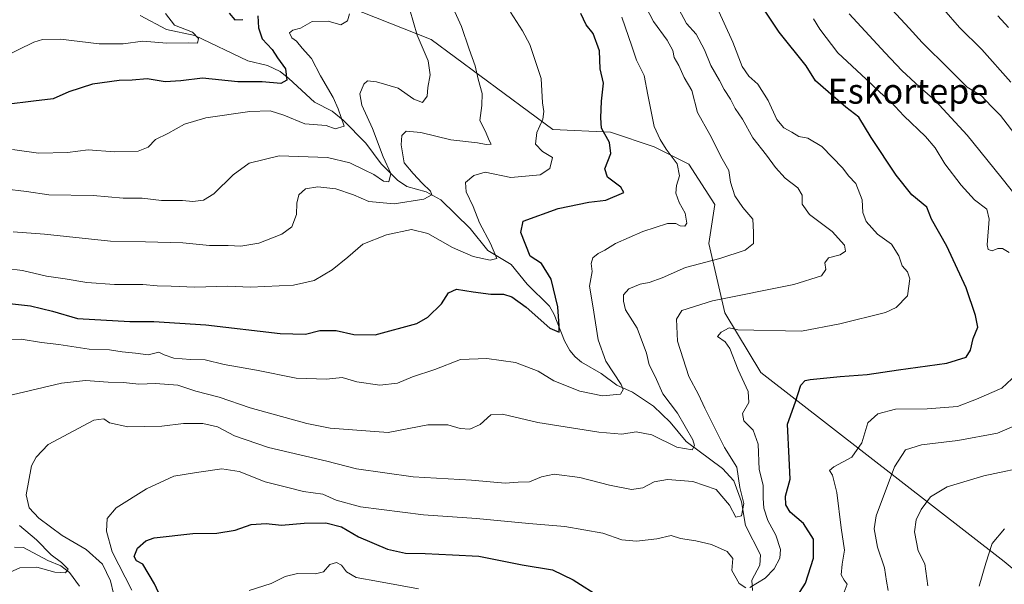
# Model space of a CAD drawing. Units: metres. Extents: x 620727 to 624178, y 4750313 to 4752725.
# Drawn here: x 622206 to 622520, y 4751802 to 4751983 of the extents above; entities that cross this region are included whole.
import ezdxf
from ezdxf.enums import TextEntityAlignment as Align

# ---------------------------------------------------------------- set-up
doc = ezdxf.new("R2010")
doc.units = ezdxf.units.M
doc.header["$MEASUREMENT"] = 0
for name, color, linetype, lineweight in [('Arbolado forestal CxS', 92, 'Continuous', 0), ('Corriente natural lineal', 142, 'Continuous', 13), ('Curva de nivel maestra', 30, 'Continuous', 30), ('Curva de nivel normal', 30, 'Continuous', 0), ('Texto cartográfico', 7, 'Continuous', 0)]:
    doc.layers.add(name, color=color, linetype=linetype, lineweight=lineweight)
doc.styles.add('Style-Arial', font='txt')

# ---------------------------------------------------------------- blocks, each defined once
blk = doc.blocks.new('*U7')
at = {"layer": 'Arbolado forestal CxS', "color": 92, "linetype": 'Continuous', "lineweight": 0}
blk.add_polyline3d([(622526.1345, 4751804.9033, 672.9138), (622520.4461, 4751809.7051, 670.7177), (622442.6107, 4751870.2499, 646.8554), (622431.0931, 4751889.2499, 641.0949), (622425.9117, 4751911.4561, 632.5137), (622427.8701, 4751923.9339, 632.4203), (622419.5385, 4751936.8991, 631.12), (622408.4295, 4751942.4563, 629.308), (622394.5437, 4751947.0865, 625.3043), (622376.0287, 4751948.0127, 620.2624), (622337.1475, 4751976.7213, 610.8256), (622262.3395, 4752006.3851, 595.5213)], dxfattribs=at)

msp = doc.modelspace()

# ---------------------------------------------------------------- linework, layer by layer
at = {"layer": 'Arbolado forestal CxS', "color": 92, "linetype": 'Continuous', "lineweight": 0}
for points in [[(622262.3395, 4752006.3851, 595.5213), (622337.1475, 4751976.7213, 610.8256), (622376.0287, 4751948.0127, 620.2624), (622394.5437, 4751947.0865, 625.3043), (622408.4295, 4751942.4563, 629.308), (622419.5385, 4751936.8991, 631.12), (622427.8701, 4751923.9339, 632.4203), (622425.9117, 4751911.4561, 632.5137), (622431.0931, 4751889.2499, 641.0949), (622442.6107, 4751870.2499, 646.8554), (622520.4461, 4751809.7051, 670.7177), (622526.1345, 4751804.9033, 672.9138)], [(622526.1345, 4751804.9033, 672.9138), (622520.4461, 4751809.7051, 670.7177), (622442.6107, 4751870.2499, 646.8554), (622431.0931, 4751889.2499, 641.0949), (622425.9117, 4751911.4561, 632.5137), (622427.8701, 4751923.9339, 632.4203), (622419.5385, 4751936.8991, 631.12), (622408.4295, 4751942.4563, 629.308), (622394.5437, 4751947.0865, 625.3043), (622376.0287, 4751948.0127, 620.2624), (622337.1475, 4751976.7213, 610.8256), (622262.3395, 4752006.3851, 595.5213)], [(622526.1345, 4751804.9033, 672.9138), (622520.4461, 4751809.7051, 670.7177), (622442.6107, 4751870.2499, 646.8554), (622431.0931, 4751889.2499, 641.0949), (622425.9117, 4751911.4561, 632.5137), (622427.8701, 4751923.9339, 632.4203), (622419.5385, 4751936.8991, 631.12), (622408.4295, 4751942.4563, 629.308), (622394.5437, 4751947.0865, 625.3043), (622376.0287, 4751948.0127, 620.2624), (622337.1475, 4751976.7213, 610.8256), (622262.3395, 4752006.3851, 595.5213)]]:
    msp.add_polyline3d(points, dxfattribs=at)
at = {"layer": 'Corriente natural lineal', "color": 142, "linetype": 'Continuous', "lineweight": 13}
for points in [[(622439.9449, 4751800.4237, 645.4424), (622439.6533, 4751803.7556, 644.5668), (622442.3034, 4751808.5126, 643.9086), (622442.4418, 4751811.8396, 643.8566), (622437.7283, 4751821.2752, 641.8265), (622436.4358, 4751828.7723, 640.3914), (622433.9303, 4751835.5124, 638.9601), (622430.2962, 4751839.4761, 638.346), (622418.7097, 4751848.0998, 635.0416), (622413.6237, 4751854.3248, 633.1397), (622408.2696, 4751859.4766, 632.4226), (622401.4985, 4751863.9227, 630.878), (622396.5284, 4751866.1523, 629.4381), (622391.473, 4751869.924, 628.3605), (622385.1921, 4751873.5111, 627.0258), (622383.1527, 4751875.1695, 626.5687), (622381.4941, 4751877.2054, 626.2381), (622379.7604, 4751880.3537, 625.6136), (622376.422, 4751888.7183, 624.4297), (622374.9315, 4751891.3979, 624.0157), (622367.812, 4751898.4156, 623.1627), (622362.7642, 4751904.7342, 622.5973), (622355.2474, 4751909.2633, 619.5088), (622349.6186, 4751916.307, 618.2708), (622340.2584, 4751925.4715, 616.0017), (622335.5429, 4751928.0382, 614.5149), (622329.3076, 4751929.7713, 612.1947), (622326.3473, 4751931.739, 611.0806), (622321.1268, 4751937.011, 610.0101), (622316.2469, 4751943.6365, 607.6828), (622309.0104, 4751950.9955, 605.3223), (622305.4764, 4751953.8601, 604.4115), (622299.8088, 4751956.673, 602.4507), (622291.6454, 4751964.2817, 599.9745), (622288.787, 4751966.4858, 599.4691), (622284.7483, 4751968.3922, 598.4903), (622278.4628, 4751969.9793, 596.9374), (622261.544, 4751978.0379, 596.1021), (622252.4674, 4751979.9981, 595.2727), (622244.0679, 4751984.4087, 593.0816)], [(622224.5911, 4751801.8026, 636.6105), (622221.4069, 4751806.1661, 635.8975), (622218.6945, 4751808.3262, 635.5269), (622214.4782, 4751810.0386, 635.13), (622206.708, 4751814.1596, 633.5054), (622203.8057, 4751814.3513, 632.5306)]]:
    msp.add_polyline3d(points, dxfattribs=at)
at = {"layer": 'Curva de nivel maestra', "color": 30, "linetype": 'Continuous', "lineweight": 30, "flags": 128}
for points, elevation in [([(622451.51, 4751794.4301), (622456.86, 4751802.8301), (622459.47, 4751810.7401), (622459.39, 4751816.8501), (622456.2, 4751821.8701), (622451.92, 4751825.5401), (622450.55, 4751827.8501), (622450.46, 4751830.6001), (622451.93, 4751836.0701), (622451.68, 4751842.7401), (622451.09, 4751853.6701), (622453.71, 4751860.8101), (622455.37, 4751866.1401), (622456.71, 4751867.5901), (622458.38, 4751867.9401), (622467.91, 4751868.9301), (622476.58, 4751869.5101), (622486.62, 4751871.1001), (622502.12, 4751873.2401), (622508.25, 4751875.1201), (622509.6, 4751877.4001), (622510.46, 4751881.0701), (622511.99, 4751884.7401), (622511.22, 4751888.4001), (622508.24, 4751897.2801), (622502.1, 4751910.5901), (622497.16, 4751919.3101), (622495.65, 4751923.1101), (622490.92, 4751927.0701), (622485.83, 4751933.3201), (622477.88, 4751945.3801), (622473.89, 4751951.9001), (622469.82, 4751955.1401), (622460.11, 4751963.5101), (622457.08, 4751968.3601), (622448.48, 4751979.1301), (622440.53, 4751991.0601)], 650), ([(622281.64, 4751984.3601), (622281.92, 4751980.5501), (622283.1, 4751976.9801), (622286.23, 4751973.5701), (622288.02, 4751970.8601), (622290.49, 4751967.3801), (622290.98, 4751963.7101), (622289, 4751962.7201), (622283.09, 4751963.1801), (622275.32, 4751963.2301), (622263.95, 4751964.3801), (622257.03, 4751963.5201), (622252.07, 4751963.2201), (622246.32, 4751964.1401), (622241.49, 4751963.7801), (622237.29, 4751963.6501), (622228.75, 4751962.5201), (622221.21, 4751959.9801), (622216.25, 4751957.7401), (622209.91, 4751957.0801), (622201.25, 4751955.9501)], 600), ([(622201.33, 4751892.3901), (622209, 4751891.4901), (622216.04, 4751889.8601), (622223.96, 4751887.4801), (622240.71, 4751886.5201), (622248.45, 4751886.5501), (622265.07, 4751885.4401), (622288.87, 4751882.7001), (622296.88, 4751882.4501), (622301.48, 4751883.6301), (622306.72, 4751883.6301), (622312.34, 4751882.3901), (622319.22, 4751882.2901), (622332.56, 4751885.8301), (622336.08, 4751887.9301), (622340.4, 4751892.2201), (622342.72, 4751895.7201), (622345.25, 4751896.8601), (622350.58, 4751896.0301), (622356.25, 4751895.2801), (622360.25, 4751895.2201), (622362.91, 4751894.4201), (622367.54, 4751891.1201), (622375.07, 4751884.3801), (622378.08, 4751883.0601), (622378.02, 4751885.1301), (622377.6, 4751891.2301), (622375.56, 4751900.0801), (622372.38, 4751905.1001), (622368.8, 4751907.3901), (622365.77, 4751915.0201), (622366.58, 4751918.6501), (622377.75, 4751922.7101), (622387.58, 4751924.7401), (622393.04, 4751925.3201), (622398.78, 4751927.8201), (622397.85, 4751929.5401), (622393.51, 4751932.6701), (622392.68, 4751935.4001), (622394.59, 4751940.3301), (622394.12, 4751943.7801), (622391.63, 4751948.4201), (622391.39, 4751951.7401), (622391.66, 4751957.0701), (622392.26, 4751962.7401), (622391.23, 4751967.4001), (622390.96, 4751973.1301), (622388.98, 4751978.6501), (622386.75, 4751981.4601), (622384.96, 4751985.0701)], 625), ([(622272.54, 4751985.1901), (622274.28, 4751983.0401), (622276.85, 4751983.1701)], 600), ([(622521.78, 4751980.6401), (622518.42, 4751984.3901)], 675), ([(622256.21, 4751786.1901), (622248.64, 4751802.5901), (622244.9, 4751808.8401), (622242.86, 4751809.9501), (622242.15, 4751811.3201), (622243.14, 4751814.0301), (622245.86, 4751816.2901), (622248.56, 4751817.2601), (622260.85, 4751818.6801), (622268.56, 4751818.7601), (622274.4, 4751819.7501), (622279.52, 4751821.5801), (622284.4, 4751821.8801), (622289.25, 4751821.3601), (622296.45, 4751821.9401), (622303.39, 4751822.0601), (622308.48, 4751820.7601), (622313.9, 4751817.5801), (622323.15, 4751813.7101), (622328.89, 4751812.3501), (622335.25, 4751812.2501), (622343.91, 4751811.8401), (622352.41, 4751811.4301), (622366.23, 4751808.6301), (622375.98, 4751807.0101), (622382.55, 4751803.8401), (622391.61, 4751798.0801)], 650)]:
    msp.add_lwpolyline(points, dxfattribs=dict(at, elevation=elevation))
at = {"layer": 'Curva de nivel normal', "color": 30, "linetype": 'Continuous', "lineweight": 0, "flags": 128}
for points, elevation in [([(622203.37, 4751915.21), (622213.39, 4751914.42), (622234.58, 4751912.2), (622245.79, 4751912.04), (622257.69, 4751911.74), (622266.25, 4751910.88), (622272.14, 4751910.82), (622276.29, 4751910.62), (622282.04, 4751911.59), (622289.39, 4751914.45), (622292.55, 4751916.83), (622294.03, 4751920.73), (622294.18, 4751924.34), (622294.8, 4751927.01), (622296.91, 4751928.98), (622300.91, 4751929.57), (622306.58, 4751928.96), (622312.23, 4751927.04), (622317.24, 4751924.97), (622325.25, 4751924.16), (622334.75, 4751925.72), (622337.39, 4751927.02), (622336.92, 4751928.25), (622334.27, 4751930.76), (622331.38, 4751933.87), (622328.52, 4751937.34), (622327.53, 4751943.02), (622327.72, 4751945.99), (622329.08, 4751947.44), (622333.77, 4751947), (622343.45, 4751944.68), (622351.91, 4751943.74), (622354.7, 4751943.14), (622356.27, 4751943.22), (622355.67, 4751944.44), (622354.48, 4751947.3), (622352.71, 4751950.86), (622353.34, 4751955.63), (622353.39, 4751959.45), (622352.12, 4751964.08), (622351.25, 4751968.3), (622349.23, 4751973.64), (622346.86, 4751980.92), (622340.46, 4751995.1)], 615), ([(622193.29, 4751929.78), (622207.71, 4751928.14), (622214.81, 4751927.07), (622229, 4751926.83), (622238.59, 4751925.98), (622244.64, 4751926.02), (622250.82, 4751925.25), (622257.56, 4751925.19), (622260.91, 4751924.93), (622264.25, 4751925.33), (622267.58, 4751927.42), (622273.82, 4751933.46), (622278.89, 4751937.16), (622288.49, 4751939.53), (622303.98, 4751938.96), (622311.12, 4751937.27), (622315.68, 4751935.01), (622318.79, 4751933.61), (622321.91, 4751931.38), (622323.61, 4751931.19), (622324.27, 4751933.93), (622321.78, 4751939.2), (622318.4, 4751948.26), (622314.92, 4751955.79), (622314.27, 4751959.35), (622315.62, 4751962.51), (622316.79, 4751963.57), (622319.68, 4751963.27), (622326.52, 4751961.2), (622331.58, 4751957.65), (622334.4, 4751956.62), (622335.86, 4751958.62), (622336.1, 4751961.42), (622336.83, 4751965.45), (622336.14, 4751969.96), (622332.64, 4751978.13), (622329.14, 4751990.41)], 610), ([(622203.11, 4751863.04), (622218.88, 4751866.76), (622226.55, 4751867.64), (622233.8, 4751867.15), (622238.75, 4751867.04), (622243.66, 4751866.52), (622248.96, 4751866.68), (622256.04, 4751866.13), (622261.88, 4751864.27), (622269.27, 4751862.29), (622279.28, 4751858.89), (622297.32, 4751853.91), (622304.79, 4751852.41), (622323.34, 4751850.97), (622336.11, 4751853.48), (622342.46, 4751853.49), (622346.38, 4751852.23), (622349.46, 4751852.09), (622352.79, 4751853.58), (622356.26, 4751856.64), (622359.91, 4751856.89), (622371.25, 4751854.15), (622390.79, 4751851.06), (622398.13, 4751850.52), (622402.7, 4751851.19), (622407.72, 4751850.26), (622415.73, 4751846.3), (622420.66, 4751845.46), (622421.38, 4751846.87), (622420.8, 4751848.61), (622415.96, 4751857.22), (622411.22, 4751863.33), (622408.79, 4751868.93), (622406.86, 4751872.68), (622405.99, 4751876.38), (622403.02, 4751884.37), (622399.28, 4751890.27), (622398.68, 4751893.04), (622398.69, 4751895.07), (622400.4, 4751897.02), (622403.94, 4751898.49), (622406.86, 4751899), (622411.07, 4751900.51), (622418.45, 4751903.78), (622429.42, 4751906.66), (622437.52, 4751909.34), (622440.24, 4751911.49), (622440.26, 4751915.13), (622440.04, 4751919.3), (622436.86, 4751923.02), (622434.25, 4751926.74), (622432.92, 4751931.08), (622432.31, 4751934.86), (622430.23, 4751938.62), (622426.31, 4751946.34), (622422.34, 4751953.41), (622420.46, 4751960.43), (622418.11, 4751964.6), (622416.32, 4751968.48), (622414.88, 4751971.04), (622414.39, 4751973.21), (622412.57, 4751976.59), (622408.22, 4751982.48), (622403.61, 4751991.35)], 635), ([(622142.76, 4751988.37), (622161.43, 4751976.79), (622171.89, 4751972.32), (622179.41, 4751971.26), (622183.05, 4751970.35), (622187.14, 4751969.8), (622190.72, 4751969.13), (622194.58, 4751969.21), (622200.02, 4751971.04), (622210.06, 4751975.94), (622212.82, 4751976.81), (622218.54, 4751976.9), (622230.96, 4751975.39), (622238.58, 4751975.43), (622244.91, 4751976.23), (622252.58, 4751975.6), (622259.61, 4751975.68), (622262.42, 4751975.55), (622262.7, 4751977.07), (622260.78, 4751979.07), (622255.06, 4751981.33), (622252.17, 4751985.08)], 595), ([(622195.83, 4751904.1), (622206.43, 4751902.82), (622214.04, 4751901.05), (622220.08, 4751900.22), (622226.97, 4751899.05), (622235.84, 4751898.31), (622244.91, 4751898.4), (622249.43, 4751897.92), (622253.98, 4751897.83), (622261.57, 4751897.51), (622271.93, 4751897.78), (622279.33, 4751897.49), (622293.09, 4751898.15), (622299.67, 4751899.59), (622305.46, 4751903.05), (622310.44, 4751907.09), (622315.25, 4751911.3), (622322.8, 4751914.22), (622330.88, 4751915.91), (622336.11, 4751914.68), (622343.99, 4751910.17), (622350.58, 4751907.35), (622356.03, 4751906.11), (622358.08, 4751906.71), (622356.12, 4751911.5), (622352.59, 4751918.08), (622350.52, 4751923.34), (622348.35, 4751928), (622348.15, 4751931.03), (622350.75, 4751933.23), (622354.41, 4751934.27), (622362.58, 4751932.6), (622372.02, 4751933.41), (622375.07, 4751935.52), (622375.98, 4751939.03), (622372.7, 4751940.94), (622370.49, 4751943.29), (622370.95, 4751946.95), (622372.9, 4751951.32), (622373.22, 4751953.71), (622372.73, 4751956.53), (622372.33, 4751964.31), (622368.68, 4751975.16), (622366.38, 4751979.54), (622362.48, 4751985.47)], 620), ([(622203.25, 4751941.52), (622211.47, 4751940.41), (622220.8, 4751940.62), (622227.38, 4751941.5), (622235.86, 4751940.84), (622243.37, 4751941.02), (622246.55, 4751942.35), (622248.91, 4751944.77), (622252.91, 4751946.71), (622258.25, 4751949.66), (622265.1, 4751951.69), (622279.17, 4751953.73), (622285.58, 4751953.93), (622289.96, 4751952.56), (622296.72, 4751949.77), (622303.58, 4751949.26), (622306.45, 4751948.22), (622309.32, 4751949.07), (622307.36, 4751954.58), (622305.76, 4751958.22), (622301.77, 4751965.17), (622298.88, 4751970.67), (622295.89, 4751973.96), (622294.02, 4751976.21), (622292.51, 4751977.32), (622291.78, 4751978.89), (622292.84, 4751979.8), (622295.37, 4751980.37), (622299.02, 4751982.57), (622304.22, 4751982.68), (622308.24, 4751981.45), (622310.36, 4751982.69), (622311.02, 4751984.99)], 605), ([(622235.52, 4751799.46), (622234.54, 4751803.56), (622232.01, 4751808.84), (622226.73, 4751813.56), (622219.05, 4751818.07), (622211.63, 4751823.58), (622208.52, 4751826.87), (622207.6, 4751831.1), (622209.3, 4751840.31), (622210.77, 4751843.1), (622214.57, 4751847.15), (622229.25, 4751854.93), (622232.42, 4751855.34), (622234.25, 4751854.05), (622240.05, 4751852.8), (622250.96, 4751853.02), (622257.89, 4751853.88), (622264.09, 4751853.91), (622268.78, 4751852.77), (622274.21, 4751849.95), (622285.1, 4751846.24), (622303.7, 4751841.79), (622313.28, 4751839.37), (622331.33, 4751836.81), (622350.06, 4751835.74), (622360.8, 4751834.75), (622365, 4751835.1), (622368.63, 4751835.24), (622372.39, 4751836.83), (622376.48, 4751837.64), (622384.64, 4751836.59), (622394.12, 4751834.13), (622401.18, 4751832.78), (622404.81, 4751833.29), (622408.42, 4751835.19), (622412.7, 4751835.93), (622420.8, 4751835.29), (622428.27, 4751832.76), (622432.61, 4751827.77), (622434.62, 4751823.9), (622436.41, 4751824.38), (622437.11, 4751828.23), (622435.9, 4751833.44), (622434.88, 4751839.88), (622430.96, 4751846.2), (622426.96, 4751854.34), (622424.64, 4751858.83), (622422.69, 4751863.2), (622419.57, 4751868.88), (622415.94, 4751880.21), (622415.59, 4751887.22), (622417.28, 4751889.99), (622427.11, 4751893.1), (622453.1, 4751898.39), (622461.96, 4751901.1), (622463.36, 4751903.12), (622463.1, 4751905.26), (622464.18, 4751906.9), (622467.94, 4751907.88), (622469.68, 4751909.08), (622469.34, 4751910.98), (622465.37, 4751915.34), (622458.2, 4751920.72), (622455.83, 4751924.08), (622455.79, 4751926.9), (622454.45, 4751929.3), (622450.36, 4751932.41), (622447.26, 4751935.75), (622444.44, 4751939.75), (622440, 4751945.29), (622436.68, 4751951.28), (622434.39, 4751954.7), (622432.84, 4751957.66), (622430.82, 4751960.74), (622429.4, 4751963.64), (622426.54, 4751968.46), (622424.58, 4751973.51), (622421.85, 4751978.5), (622418.81, 4751981.92), (622416.31, 4751986.52)], 640), ([(622439.1, 4751801.37), (622443.96, 4751804.34), (622446.83, 4751807.34), (622448.67, 4751810.74), (622448.85, 4751813.59), (622447.4, 4751818.14), (622444.84, 4751822.86), (622443.5, 4751826.81), (622443.28, 4751829.97), (622443.36, 4751834.19), (622442.04, 4751839.2), (622441.69, 4751847.3), (622440.15, 4751851.77), (622437.18, 4751854.77), (622436.69, 4751857.06), (622438.71, 4751860.65), (622438.48, 4751864.07), (622435.38, 4751871.07), (622432.66, 4751877.9), (622431.18, 4751880.02), (622428.73, 4751881.7), (622429.85, 4751883.16), (622432.4, 4751884.5), (622435.25, 4751883.81), (622455.58, 4751883.48), (622467.9, 4751885.74), (622482.51, 4751889.36), (622485.88, 4751890.98), (622489.5, 4751894.77), (622490.22, 4751900.21), (622489.53, 4751902.41), (622487.83, 4751904.32), (622486.7, 4751907.53), (622484.43, 4751911.25), (622479.86, 4751914.48), (622476.26, 4751918.57), (622475.18, 4751921.4), (622474.99, 4751925.48), (622473.02, 4751930.69), (622470.62, 4751933.1), (622468.8, 4751935.63), (622462.08, 4751942.57), (622457.63, 4751945.17), (622454.7, 4751945.75), (622452.53, 4751947.08), (622449.99, 4751948.48), (622447.72, 4751951.21), (622444.93, 4751957.26), (622441.61, 4751962.47), (622438.71, 4751965.04), (622436.59, 4751968.12), (622433.64, 4751975.95), (622428.63, 4751986.86)], 645), ([(622525.54, 4751925.04), (622519.38, 4751932.84), (622508.6, 4751946.12), (622498.3, 4751957.27), (622493.42, 4751961.55), (622487.72, 4751966.88), (622482.35, 4751972.51), (622470.84, 4751984.99)], 660), ([(622484.64, 4751986.24), (622490.06, 4751980.44), (622494.19, 4751975.8), (622502.78, 4751967.26), (622508.54, 4751961.52), (622513.2, 4751958.71), (622516.23, 4751955.4), (622519.2, 4751952.4), (622524.91, 4751945.07)], 665), ([(622501.07, 4751986.32), (622506.15, 4751980.64), (622513.3, 4751973.56), (622522.5, 4751963.16)], 670), ([(622196.91, 4751880.65), (622205.97, 4751880.89), (622212.49, 4751879.8), (622218, 4751879.19), (622227.7, 4751877.71), (622234.21, 4751877.41), (622238.3, 4751876.81), (622242.51, 4751876.44), (622246.58, 4751875.9), (622250.04, 4751876.67), (622251.72, 4751875.89), (622254.82, 4751874.83), (622260.19, 4751874.35), (622264.84, 4751874.22), (622270.96, 4751872.71), (622281.29, 4751870.91), (622293.94, 4751868.42), (622303.6, 4751868.06), (622308.67, 4751868.62), (622313.38, 4751867.21), (622320.71, 4751866.11), (622326.36, 4751866.78), (622331.18, 4751868.79), (622338.29, 4751871.12), (622346.51, 4751874.41), (622354.91, 4751874.72), (622364.15, 4751873.41), (622371.32, 4751870.6), (622376.38, 4751867.54), (622384.7, 4751864.19), (622391.95, 4751862.75), (622397.66, 4751863.3), (622398.59, 4751864.79), (622397.9, 4751866.33), (622393.04, 4751873.79), (622390.51, 4751880.67), (622388.87, 4751891.51), (622387.8, 4751897.83), (622388.58, 4751902.51), (622388.36, 4751905.05), (622388.84, 4751906.9), (622390.59, 4751908.32), (622392.65, 4751909.3), (622396.09, 4751911.5), (622404.86, 4751915.34), (622412.69, 4751917.84), (622415.42, 4751917.92), (622416.73, 4751917.18), (622418.32, 4751916.98), (622418.92, 4751918.04), (622418.41, 4751921.23), (622416.47, 4751924.62), (622415.42, 4751927.58), (622415.64, 4751930.08), (622416.6, 4751933.14), (622415.82, 4751936.97), (622412.31, 4751941.68), (622410.42, 4751944.72), (622408.47, 4751948.91), (622406.43, 4751959.04), (622405.29, 4751965.26), (622402.82, 4751970.19), (622401.3, 4751974.68), (622398.13, 4751983.86)], 630), ([(622459.41, 4751983.36), (622461.45, 4751980.02), (622467.24, 4751972.52), (622476.3, 4751964.11), (622480.74, 4751959.76), (622484.21, 4751956.83), (622488.28, 4751952.32), (622495.29, 4751945.67), (622498.4, 4751942.14), (622501.48, 4751936.97), (622506.68, 4751930.16), (622510.98, 4751925.46), (622514.83, 4751922.43), (622515.59, 4751919.23), (622514.96, 4751911.04), (622515.26, 4751909.6), (622516.54, 4751909.12), (622518.41, 4751909.91), (622519.85, 4751909.85), (622521.98, 4751908.64)], 655), ([(622524.48, 4751869.64), (622519.64, 4751865.16), (622511.58, 4751861.62), (622505.47, 4751859.33), (622495.81, 4751858.58), (622485.68, 4751858.44), (622480.06, 4751857.02), (622476.83, 4751854.07), (622474.85, 4751847.74), (622471.74, 4751843.15), (622465.9, 4751840.02), (622464.59, 4751838.82), (622465.48, 4751837.3), (622466.87, 4751831.76), (622468.25, 4751820.46), (622469.34, 4751813.36), (622468.55, 4751808.9), (622468.32, 4751805.44), (622469.2, 4751803.73), (622470.15, 4751802.48), (622468.95, 4751799.01)], 655), ([(622483.36, 4751800.41), (622482.8, 4751803.45), (622482.15, 4751807.64), (622479.85, 4751814.34), (622478.87, 4751820.13), (622479.44, 4751824.29), (622485.33, 4751840), (622488.85, 4751845.41), (622493.95, 4751847.02), (622505.65, 4751848.41), (622518.28, 4751850.84), (622528.93, 4751855.4)], 660), ([(622241.33, 4751800.53), (622235.04, 4751812.86), (622233.27, 4751819.42), (622233.53, 4751823.51), (622236.38, 4751826.92), (622246.02, 4751832.95), (622254.8, 4751837.03), (622262.05, 4751838.21), (622270.21, 4751839.38), (622275.66, 4751838.51), (622284.07, 4751835.26), (622291.69, 4751833.31), (622296.3, 4751832.16), (622302.44, 4751831.3), (622306.74, 4751829.36), (622314.53, 4751827.23), (622334.65, 4751824.66), (622351.58, 4751823.46), (622368.33, 4751821.89), (622379.89, 4751820.95), (622392.09, 4751818.75), (622398.17, 4751816.66), (622402.85, 4751816.27), (622409.36, 4751816.99), (622413.89, 4751818.04), (622416.93, 4751817.09), (622421.81, 4751816.35), (622426.81, 4751815.11), (622431.84, 4751812.97), (622433.58, 4751810.69), (622433.29, 4751806.86), (622435.63, 4751802.67), (622437.76, 4751801.28)], 645), ([(622530.06, 4751840.54), (622513.95, 4751837.11), (622502.17, 4751833.62), (622496.81, 4751830.46), (622493.84, 4751826.38), (622492.22, 4751823.06), (622491.77, 4751819.25), (622492.86, 4751813.16), (622495.01, 4751808.97), (622495.98, 4751801.89)], 665), ([(622198.48, 4751804.58), (622205.52, 4751807.7), (622210.94, 4751807.91), (622216.76, 4751806.26), (622220.2, 4751806.08), (622220.97, 4751807.28), (622218.9, 4751809.35), (622215.53, 4751811.81), (622210.84, 4751816.69), (622205.4, 4751821.2)], 635), ([(622520.57, 4751820.15), (622516.63, 4751815.43), (622514.54, 4751809.2), (622512.4, 4751801.79)], 670), ([(622333.12, 4751800.93), (622320.25, 4751803.36), (622313.13, 4751804.55), (622310.08, 4751806.43), (622308.43, 4751808.59), (622306.88, 4751809.39), (622304.66, 4751808.74), (622302.66, 4751806.46), (622300.08, 4751805.73), (622294.41, 4751805.92), (622290.44, 4751804.93), (622285.91, 4751802.68), (622278.91, 4751800.39)], 655)]:
    msp.add_lwpolyline(points, dxfattribs=dict(at, elevation=elevation))

# ---------------------------------------------------------------- block references
at = {"layer": 'Arbolado forestal CxS', "color": 92, "linetype": 'Continuous', "lineweight": 0}
msp.add_blockref('*U7', (0, 0), dxfattribs=at)

# ---------------------------------------------------------------- texts
at = {"layer": 'Texto cartográfico', "color": 7, "linetype": 'Continuous', "lineweight": 0, "style": 'Style-Arial'}
msp.add_text('Eskortepe', height=8, dxfattribs=at).set_placement((622489.6419, 4751960.2302), align=Align.MIDDLE_CENTER)

doc.saveas('drawing.dxf')
